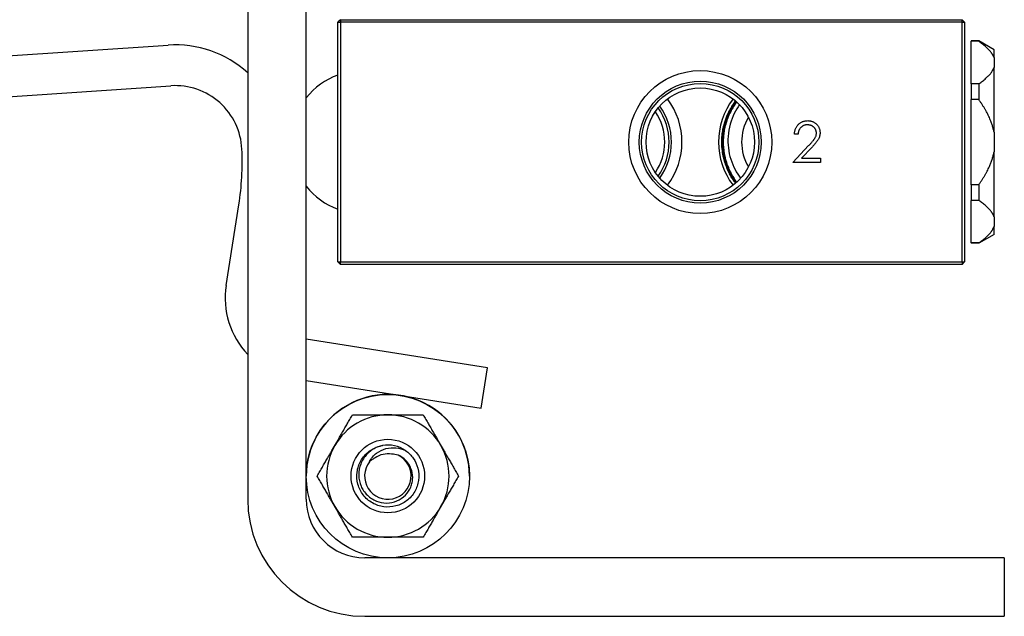
# Model space of a CAD drawing. Units: inches. Extents: x 3.8 to 26.6, y 3.1 to 21.7.
# Drawn here: x 15.6 to 18.7, y 3.1 to 5 of the extents above; entities that cross this region are included whole.
import ezdxf

# ---------------------------------------------------------------- set-up
doc = ezdxf.new("R2010")
doc.units = ezdxf.units.IN
doc.header["$MEASUREMENT"] = 0
doc.layers.add('Unified Visible', color=7, linetype='Continuous', lineweight=25)

msp = doc.modelspace()

# ---------------------------------------------------------------- linework, layer by layer
at = {"layer": 'Unified Visible'}
for p, q in [((16.3388, 5.1465), (16.3388, 3.49)), ((16.5181, 3.49), (16.5181, 5.1465)), ((16.6231, 4.959), (16.6151, 4.951)), ((16.6151, 4.951), (16.6231, 4.951)), ((16.6151, 4.217), (16.6151, 4.951)), ((16.6231, 4.959), (16.6231, 4.951)), ((16.6231, 4.959), (18.5271, 4.959)), ((16.6231, 4.951), (16.6231, 4.217)), ((18.5271, 4.951), (16.6231, 4.951)), ((18.5351, 4.951), (18.5271, 4.959)), ((18.5271, 4.951), (18.5271, 4.959)), ((18.5271, 4.951), (18.5351, 4.951)), ((18.5271, 4.217), (18.5271, 4.951)), ((18.5351, 4.951), (18.5351, 4.217)), ((18.5551, 4.894), (18.5551, 4.8928)), ((18.5781, 4.894), (18.5551, 4.894)), ((18.5781, 4.8928), (18.5551, 4.8928)), ((18.5551, 4.7624), (18.5551, 4.8928)), ((18.5781, 4.894), (18.5781, 4.8928)), ((18.6251, 4.8669), (18.5781, 4.894)), ((13.6416, 4.7158), (16.0949, 4.8813)), ((18.6251, 4.8427), (18.6251, 4.8669)), ((18.6251, 4.8427), (18.6251, 4.8125)), ((18.6251, 4.6142), (18.6251, 4.8125)), ((13.65, 4.5911), (16.1033, 4.7565)), ((18.5781, 4.7624), (18.5551, 4.7624)), ((18.5551, 4.7624), (18.5551, 4.7144)), ((18.5781, 4.7624), (18.5781, 4.7144)), ((18.5781, 4.7144), (18.5551, 4.7144)), ((18.5551, 4.4536), (18.5551, 4.7144)), ((18.0247, 4.608), (18.0135, 4.608)), ((18.6251, 4.6142), (18.6251, 4.5538)), ((18.0087, 4.5215), (18.0572, 4.5732)), ((18.0668, 4.5677), (18.0355, 4.5343)), ((18.0355, 4.5343), (18.0937, 4.5343)), ((18.0937, 4.5343), (18.0937, 4.5215)), ((18.6251, 4.3555), (18.6251, 4.5538)), ((18.0937, 4.5215), (18.0087, 4.5215)), ((18.5781, 4.4536), (18.5551, 4.4536)), ((18.5551, 4.4536), (18.5551, 4.4056)), ((18.5781, 4.4536), (18.5781, 4.4056)), ((18.5781, 4.4056), (18.5551, 4.4056)), ((18.5551, 4.2752), (18.5551, 4.4056)), ((16.2728, 4.145), (16.3116, 4.392)), ((18.6251, 4.3555), (18.6251, 4.3253)), ((18.6251, 4.3011), (18.6251, 4.3253)), ((18.6251, 4.3011), (18.5781, 4.274)), ((18.5781, 4.2752), (18.5551, 4.2752)), ((18.5551, 4.2752), (18.5551, 4.274)), ((18.5781, 4.274), (18.5551, 4.274)), ((18.5781, 4.2752), (18.5781, 4.274)), ((16.6151, 4.217), (16.6231, 4.217)), ((16.6151, 4.217), (16.6231, 4.209)), ((16.6231, 4.209), (16.6231, 4.217)), ((16.6231, 4.217), (18.5271, 4.217)), ((18.5271, 4.209), (16.6231, 4.209)), ((18.5271, 4.209), (18.5351, 4.217)), ((18.5271, 4.217), (18.5271, 4.209)), ((18.5271, 4.217), (18.5351, 4.217)), ((17.0733, 3.8926), (16.5181, 3.9799)), ((17.0539, 3.7691), (17.0733, 3.8926)), ((16.5181, 3.8534), (17.0539, 3.7691)), ((17.2815, 3.3107), (16.6974, 3.3107)), ((18.6565, 3.3107), (17.2815, 3.3107)), ((18.6565, 3.3107), (18.6565, 3.1314)), ((16.6974, 3.1314), (17.2815, 3.1314)), ((17.2815, 3.1314), (18.6565, 3.1314))]:
    msp.add_line(p, q, dxfattribs=at)
for centre, radius in [((17.7251, 4.584), 0.219), ((17.7251, 4.584), 0.1868), ((17.7251, 4.584), 0.1796), ((17.7251, 4.584), 0.166), ((16.7681, 3.5607), 0.25), ((16.7681, 3.561), 0.1127)]:
    msp.add_circle(centre, radius, dxfattribs=at)
for centre, radius, start, end in [((16.117, 4.5528), 0.3292, 47.6511, 93.8583), ((16.6896, 4.584), 0.2185, 109.9354, 141.7112), ((16.117, 4.5528), 0.2042, 2.6665, 93.8583), ((17.4501, 4.584), 0.219, 322.8693, 37.1307), ((18.0001, 4.584), 0.219, 142.8693, 217.1307), ((17.4501, 4.584), 0.166, 325.9259, 34.0741), ((17.4501, 4.584), 0.1796, 324.4069, 35.5931), ((17.4501, 4.584), 0.1868, 323.8522, 36.1478), ((18.0001, 4.584), 0.1484, 149.1665, 210.8335), ((15.4784, 4.5231), 0.8435, 351.0612, 2.6665), ((16.6896, 4.584), 0.2185, 218.2888, 250.0646), ((16.5198, 4.1062), 0.25, 171.0612, 223.615), ((16.7681, 3.561), 0.25, 359.9613, 180.0387), ((16.7681, 3.561), 0.1875, 90, 150), ((16.7681, 3.561), 0.1875, 30, 90), ((16.7681, 3.561), 0.1875, 150, 210), ((16.7681, 3.561), 0.095, 54.9803, 99.9803), ((16.7681, 3.561), 0.1875, 330, 30), ((16.7681, 3.561), 0.0712, 141.7823, 63.4423), ((16.7681, 3.561), 0.0679, 80.1123, 125.1123), ((16.7788, 3.5564), 0.0715, 72.7893, 89.2229), ((16.6974, 3.49), 0.3586, 180, 270), ((16.6974, 3.49), 0.1793, 180, 270), ((16.7681, 3.561), 0.1875, 210, 270), ((16.7681, 3.561), 0.1875, 270, 330)]:
    msp.add_arc(centre, radius, start, end, dxfattribs=at)
for points, weights in [([(18.6251, 4.8427), (18.6162, 4.8666), (18.5781, 4.8928)], [1.11193621192, 1.1019725615, 1.06090381691]), ([(18.5781, 4.7624), (18.6162, 4.7886), (18.6251, 4.8125)], [1.06090381691, 1.1019725615, 1.11193621192]), ([(18.6251, 4.6142), (18.6162, 4.662), (18.5781, 4.7144)], [1.11193621192, 1.1019725615, 1.06090381691]), ([(18.5781, 4.4536), (18.6162, 4.506), (18.6251, 4.5538)], [1.06090381691, 1.1019725615, 1.11193621192]), ([(18.6251, 4.3555), (18.6162, 4.3794), (18.5781, 4.4056)], [1.11193621192, 1.1019725615, 1.06090381691]), ([(18.5781, 4.2752), (18.6162, 4.3014), (18.6251, 4.3253)], [1.06090381691, 1.1019725615, 1.11193621192]), ([(16.6057, 3.6547), (16.6308, 3.6983), (16.6598, 3.7485)], [2.34207577128, 2.34207577128, 2.17392229645]), ([(16.6598, 3.7485), (16.7178, 3.7485), (16.7681, 3.7485)], [2.17392229645, 2.34207577128, 2.34207577128]), ([(16.7681, 3.7485), (16.8183, 3.7485), (16.8763, 3.7485)], [2.34207577128, 2.34207577128, 2.17392229645]), ([(16.8763, 3.7485), (16.9053, 3.6983), (16.9304, 3.6547)], [2.17392229645, 2.34207577128, 2.34207577128]), ([(16.5516, 3.561), (16.5806, 3.6112), (16.6057, 3.6547)], [2.17392229645, 2.34207577128, 2.34207577128]), ([(16.9304, 3.6547), (16.9556, 3.6112), (16.9846, 3.561)], [2.34207577128, 2.34207577128, 2.17392229645]), ([(16.6057, 3.4672), (16.5806, 3.5108), (16.5516, 3.561)], [2.34207577128, 2.34207577128, 2.17392229645]), ([(16.9846, 3.561), (16.9556, 3.5108), (16.9304, 3.4672)], [2.17392229645, 2.34207577128, 2.34207577128]), ([(16.6598, 3.3735), (16.6308, 3.4237), (16.6057, 3.4672)], [2.17392229645, 2.34207577128, 2.34207577128]), ([(16.9304, 3.4672), (16.9053, 3.4237), (16.8763, 3.3735)], [2.34207577128, 2.34207577128, 2.17392229645]), ([(16.7681, 3.3735), (16.7178, 3.3735), (16.6598, 3.3735)], [2.34207577128, 2.34207577128, 2.17392229645]), ([(16.8763, 3.3735), (16.8183, 3.3735), (16.7681, 3.3735)], [2.17392229645, 2.34207577128, 2.34207577128])]:
    msp.add_rational_spline(points, weights, degree=2, dxfattribs=at)
for points, knots in [([(17.8331, 4.7101), (17.8325, 4.7093), (17.832, 4.7086), (17.8268, 4.7015), (17.8225, 4.6949), (17.8165, 4.6845), (17.8146, 4.681), (17.8123, 4.6762), (17.8117, 4.675), (17.8107, 4.6728), (17.8102, 4.6719), (17.8092, 4.6695), (17.8085, 4.6681), (17.805, 4.6599), (17.8025, 4.653), (17.7985, 4.6402), (17.797, 4.6344), (17.7952, 4.6262), (17.7948, 4.624), (17.794, 4.62), (17.7938, 4.6183), (17.7931, 4.6143), (17.7928, 4.612), (17.7917, 4.6028), (17.7912, 4.5959), (17.7909, 4.5845), (17.7909, 4.5799), (17.7912, 4.5735), (17.7913, 4.5716), (17.7916, 4.5682), (17.7917, 4.5667), (17.7919, 4.5642), (17.792, 4.5633), (17.7922, 4.5611), (17.7924, 4.5598), (17.7929, 4.5552), (17.7934, 4.5519), (17.7941, 4.5478), (17.7943, 4.5469), (17.7951, 4.5424), (17.7959, 4.5389), (17.7981, 4.5295), (17.7998, 4.5236), (17.8025, 4.5156), (17.8033, 4.5134), (17.8047, 4.5097), (17.8053, 4.5081), (17.8068, 4.5043), (17.8077, 4.5021), (17.8123, 4.4916), (17.8165, 4.4835), (17.8236, 4.4718), (17.8261, 4.468), (17.8295, 4.4632), (17.8303, 4.4621), (17.8317, 4.4601), (17.8323, 4.4593), (17.8331, 4.4583), (17.8332, 4.4582), (17.8332, 4.4581)], [1.9981706, 1.9981706, 1.9981706, 1.9981706, 2.0048995, 2.0048995, 2.0654598, 2.0654598, 2.0959595, 2.0959595, 2.1061579, 2.1061579, 2.1140296, 2.1140296, 2.1258505, 2.1258505, 2.1819608, 2.1819608, 2.2280038, 2.2280038, 2.2455313, 2.2455313, 2.2586337, 2.2586337, 2.2764287, 2.2764287, 2.3291675, 2.3291675, 2.3638029, 2.3638029, 2.378223, 2.378223, 2.3897782, 2.3897782, 2.3968948, 2.3968948, 2.4067819, 2.4067819, 2.4321222, 2.4321222, 2.4391023, 2.4391023, 2.4663879, 2.4663879, 2.5131325, 2.5131325, 2.5306911, 2.5306911, 2.5437941, 2.5437941, 2.561558, 2.561558, 2.631262, 2.631262, 2.6658548, 2.6658548, 2.6762939, 2.6762939, 2.684143, 2.684143, 2.6853953, 2.6853953, 2.6853953, 2.6853953]), ([(17.8334, 4.4582), (17.8323, 4.4595), (17.8313, 4.4609), (17.8292, 4.4639), (17.828, 4.4656), (17.8251, 4.4698), (17.8235, 4.4724), (17.8207, 4.4769), (17.8196, 4.4788), (17.8173, 4.4828), (17.8161, 4.4849), (17.8127, 4.4915), (17.8106, 4.4959), (17.8061, 4.5061), (17.8039, 4.5118), (17.801, 4.5206), (17.8, 4.5236), (17.7988, 4.5279), (17.7984, 4.5292), (17.7978, 4.5317), (17.7975, 4.5329), (17.7966, 4.5364), (17.7961, 4.5386), (17.7949, 4.5443), (17.7943, 4.5477), (17.7924, 4.5595), (17.7916, 4.5679), (17.7911, 4.579), (17.7911, 4.5815), (17.7911, 4.5862), (17.7911, 4.5883), (17.7913, 4.5933), (17.7914, 4.5962), (17.7919, 4.6026), (17.7922, 4.606), (17.7934, 4.6155), (17.7944, 4.6216), (17.7963, 4.6308), (17.7971, 4.634), (17.7983, 4.6385), (17.7986, 4.6398), (17.7993, 4.6423), (17.7997, 4.6435), (17.8007, 4.6467), (17.8013, 4.6488), (17.804, 4.6569), (17.8063, 4.6628), (17.8112, 4.6738), (17.8137, 4.679), (17.8177, 4.6862), (17.819, 4.6885), (17.8214, 4.6926), (17.8225, 4.6944), (17.8252, 4.6986), (17.8267, 4.701), (17.8294, 4.7047), (17.8304, 4.7062), (17.832, 4.7084), (17.8326, 4.7092), (17.8332, 4.71)], [2.707752, 2.707752, 2.707752, 2.707752, 2.7205751, 2.7205751, 2.7360343, 2.7360343, 2.7596911, 2.7596911, 2.7762866, 2.7762866, 2.7949149, 2.7949149, 2.8325561, 2.8325561, 2.8793048, 2.8793048, 2.9033221, 2.9033221, 2.9135922, 2.9135922, 2.9229759, 2.9229759, 2.940656, 2.940656, 2.9670784, 2.9670784, 3.0317536, 3.0317536, 3.0511296, 3.0511296, 3.0674308, 3.0674308, 3.0894593, 3.0894593, 3.1157401, 3.1157401, 3.1625787, 3.1625787, 3.1875434, 3.1875434, 3.198117, 3.198117, 3.2073396, 3.2073396, 3.2238988, 3.2238988, 3.2724115, 3.2724115, 3.3158149, 3.3158149, 3.3355425, 3.3355425, 3.3519661, 3.3519661, 3.373571, 3.373571, 3.3869527, 3.3869527, 3.3944475, 3.3944475, 3.3944475, 3.3944475]), ([(17.8339, 4.7093), (17.8317, 4.7063), (17.8295, 4.7032), (17.8261, 4.6982), (17.8249, 4.6963), (17.8227, 4.6928), (17.8217, 4.6911), (17.8195, 4.6873), (17.8183, 4.6852), (17.8142, 4.6777), (17.8116, 4.6722), (17.8064, 4.6604), (17.804, 4.6539), (17.8015, 4.6461), (17.8011, 4.6448), (17.8005, 4.6425), (17.8002, 4.6415), (17.7995, 4.6393), (17.7992, 4.638), (17.798, 4.6335), (17.7972, 4.6301), (17.7948, 4.6187), (17.7936, 4.6107), (17.7926, 4.5993), (17.7924, 4.5959), (17.7922, 4.5906), (17.7921, 4.5886), (17.7921, 4.5845), (17.7921, 4.5825), (17.7922, 4.5773), (17.7923, 4.5742), (17.7928, 4.5668), (17.7932, 4.5626), (17.7939, 4.5566), (17.7942, 4.5548), (17.7947, 4.5515), (17.7949, 4.55), (17.7959, 4.5445), (17.7967, 4.5404), (17.798, 4.5351), (17.7983, 4.5338), (17.7989, 4.5315), (17.7992, 4.5305), (17.7998, 4.528), (17.8002, 4.5266), (17.8012, 4.5234), (17.8017, 4.5216), (17.8037, 4.5156), (17.8052, 4.5115), (17.8092, 4.5013), (17.8119, 4.4954), (17.816, 4.4874), (17.8172, 4.4852), (17.8193, 4.4813), (17.8203, 4.4797), (17.8224, 4.4761), (17.8236, 4.4742), (17.8275, 4.468), (17.8304, 4.4639), (17.8336, 4.4595), (17.8339, 4.4592), (17.8341, 4.4588)], [5.3300588, 5.3300588, 5.3300588, 5.3300588, 5.3587367, 5.3587367, 5.3760556, 5.3760556, 5.3906387, 5.3906387, 5.409561, 5.409561, 5.4556202, 5.4556202, 5.5079584, 5.5079584, 5.518242, 5.518242, 5.5261706, 5.5261706, 5.5360254, 5.5360254, 5.5623779, 5.5623779, 5.6243228, 5.6243228, 5.6498304, 5.6498304, 5.6652457, 5.6652457, 5.6804825, 5.6804825, 5.7047753, 5.7047753, 5.7369047, 5.7369047, 5.7507986, 5.7507986, 5.7622847, 5.7622847, 5.7937065, 5.7937065, 5.8040366, 5.8040366, 5.8118824, 5.8118824, 5.8233058, 5.8233058, 5.8374962, 5.8374962, 5.8710794, 5.8710794, 5.9206748, 5.9206748, 5.9397501, 5.9397501, 5.9543675, 5.9543675, 5.9713627, 5.9713627, 6.0099653, 6.0099653, 6.013055, 6.013055, 6.013055, 6.013055]), ([(17.8348, 4.7085), (17.8339, 4.7073), (17.833, 4.706), (17.8308, 4.703), (17.8295, 4.7012), (17.8248, 4.6942), (17.8216, 4.6888), (17.8163, 4.6792), (17.8142, 4.675), (17.8113, 4.6687), (17.8104, 4.6667), (17.8088, 4.6629), (17.8081, 4.6611), (17.8065, 4.657), (17.8056, 4.6546), (17.8038, 4.6495), (17.8029, 4.6467), (17.8001, 4.6373), (17.7984, 4.6306), (17.7965, 4.6206), (17.7959, 4.6173), (17.7952, 4.6127), (17.7951, 4.6114), (17.7948, 4.6092), (17.7947, 4.6083), (17.7944, 4.6058), (17.7942, 4.6043), (17.7935, 4.5966), (17.7933, 4.5903), (17.7933, 4.5771), (17.7936, 4.5702), (17.7946, 4.561), (17.7948, 4.5586), (17.7954, 4.5546), (17.7956, 4.5529), (17.7963, 4.549), (17.7967, 4.5467), (17.7984, 4.5377), (17.8001, 4.5312), (17.8039, 4.5184), (17.806, 4.5123), (17.809, 4.505), (17.8095, 4.5038), (17.8105, 4.5016), (17.8109, 4.5007), (17.8118, 4.4985), (17.8124, 4.4973), (17.8145, 4.4928), (17.8161, 4.4896), (17.8225, 4.4778), (17.8277, 4.4695), (17.834, 4.461), (17.8345, 4.4603), (17.835, 4.4596)], [8.6434282, 8.6434282, 8.6434282, 8.6434282, 8.6552943, 8.6552943, 8.6719473, 8.6719473, 8.7198564, 8.7198564, 8.7554574, 8.7554574, 8.7725404, 8.7725404, 8.7870082, 8.7870082, 8.8062125, 8.8062125, 8.8285023, 8.8285023, 8.8809666, 8.8809666, 8.9064664, 8.9064664, 8.9163831, 8.9163831, 8.9235025, 8.9235025, 8.9350714, 8.9350714, 8.9827034, 8.9827034, 9.0356919, 9.0356919, 9.0533865, 9.0533865, 9.0664915, 9.0664915, 9.08415, 9.08415, 9.1358529, 9.1358529, 9.1854859, 9.1854859, 9.1956366, 9.1956366, 9.2035449, 9.2035449, 9.2135286, 9.2135286, 9.2414568, 9.2414568, 9.3156651, 9.3156651, 9.3222054, 9.3222054, 9.3222054, 9.3222054]), ([(17.8351, 4.4597), (17.8346, 4.4604), (17.8341, 4.461), (17.832, 4.464), (17.8303, 4.4663), (17.828, 4.4697), (17.8273, 4.4708), (17.8259, 4.473), (17.8252, 4.474), (17.8232, 4.4773), (17.8219, 4.4795), (17.8186, 4.4852), (17.8167, 4.4889), (17.8118, 4.4988), (17.809, 4.5051), (17.8056, 4.5141), (17.8047, 4.5167), (17.8033, 4.521), (17.8027, 4.5229), (17.8014, 4.5272), (17.8007, 4.5298), (17.7982, 4.5394), (17.7967, 4.5466), (17.7948, 4.5592), (17.7943, 4.5646), (17.7938, 4.5715), (17.7937, 4.573), (17.7936, 4.5756), (17.7935, 4.5768), (17.7934, 4.5796), (17.7934, 4.5811), (17.7934, 4.5883), (17.7936, 4.5939), (17.7945, 4.6068), (17.7954, 4.614), (17.7972, 4.6237), (17.7977, 4.6263), (17.7987, 4.631), (17.7992, 4.633), (17.8005, 4.6379), (17.8012, 4.6406), (17.8025, 4.6449), (17.803, 4.6466), (17.8052, 4.6531), (17.8069, 4.6579), (17.811, 4.6677), (17.8132, 4.6727), (17.8163, 4.6788), (17.817, 4.6801), (17.8183, 4.6824), (17.8188, 4.6835), (17.8201, 4.6859), (17.8209, 4.6873), (17.8223, 4.6895), (17.8228, 4.6904), (17.8266, 4.6966), (17.83, 4.7018), (17.8341, 4.7074), (17.8345, 4.7079), (17.8349, 4.7084)], [7.3826678, 7.3826678, 7.3826678, 7.3826678, 7.3888941, 7.3888941, 7.4105367, 7.4105367, 7.4204901, 7.4204901, 7.4301248, 7.4301248, 7.4495913, 7.4495913, 7.4808464, 7.4808464, 7.533863, 7.533863, 7.5541193, 7.5541193, 7.568879, 7.568879, 7.5889159, 7.5889159, 7.6446741, 7.6446741, 7.6862954, 7.6862954, 7.6974904, 7.6974904, 7.7063786, 7.7063786, 7.7184995, 7.7184995, 7.761166, 7.761166, 7.816669, 7.816669, 7.8366095, 7.8366095, 7.8530229, 7.8530229, 7.8744146, 7.8744146, 7.887609, 7.887609, 7.9268407, 7.9268407, 7.9682724, 7.9682724, 7.9794675, 7.9794675, 7.9883556, 7.9883556, 8.0004733, 8.0004733, 8.008282, 8.008282, 8.0560643, 8.0560643, 8.0609803, 8.0609803, 8.0609803, 8.0609803]), ([(17.8357, 4.7078), (17.8327, 4.7038), (17.8298, 4.6997), (17.8259, 4.6935), (17.8246, 4.6915), (17.8225, 4.688), (17.8216, 4.6864), (17.8202, 4.684), (17.8197, 4.6831), (17.8186, 4.681), (17.8181, 4.68), (17.8163, 4.6765), (17.8151, 4.6742), (17.8134, 4.6704), (17.8127, 4.669), (17.8095, 4.6618), (17.8072, 4.6558), (17.8043, 4.6471), (17.8034, 4.6444), (17.8019, 4.6393), (17.8013, 4.6369), (17.8002, 4.6327), (17.7998, 4.6308), (17.7988, 4.6267), (17.7984, 4.6245), (17.7963, 4.6136), (17.7953, 4.6048), (17.7945, 4.5913), (17.7944, 4.5866), (17.7944, 4.5806), (17.7945, 4.5792), (17.7945, 4.5768), (17.7946, 4.5758), (17.7947, 4.5732), (17.7948, 4.5717), (17.7954, 4.5627), (17.7963, 4.5553), (17.7986, 4.5423), (17.7999, 4.5367), (17.802, 4.5289), (17.8026, 4.5267), (17.8038, 4.5227), (17.8044, 4.5209), (17.8058, 4.5167), (17.8066, 4.5144), (17.8104, 4.5042), (17.8138, 4.4965), (17.8199, 4.485), (17.8221, 4.481), (17.8252, 4.4759), (17.8259, 4.4748), (17.8272, 4.4727), (17.8278, 4.4719), (17.8292, 4.4697), (17.83, 4.4685), (17.8325, 4.4649), (17.8342, 4.4626), (17.8359, 4.4604)], [1.5813925, 1.5813925, 1.5813925, 1.5813925, 1.6194416, 1.6194416, 1.6373777, 1.6373777, 1.6508041, 1.6508041, 1.6588568, 1.6588568, 1.6683022, 1.6683022, 1.6881925, 1.6881925, 1.700008, 1.700008, 1.7485722, 1.7485722, 1.7701813, 1.7701813, 1.7889829, 1.7889829, 1.8035597, 1.8035597, 1.8210048, 1.8210048, 1.8882009, 1.8882009, 1.924057, 1.924057, 1.9345004, 1.9345004, 1.9423578, 1.9423578, 1.9539511, 1.9539511, 2.0108572, 2.0108572, 2.0548418, 2.0548418, 2.0721813, 2.0721813, 2.086766, 2.086766, 2.105388, 2.105388, 2.1697837, 2.1697837, 2.2046382, 2.2046382, 2.2150374, 2.2150374, 2.2228988, 2.2228988, 2.2345541, 2.2345541, 2.2559808, 2.2559808, 2.2559808, 2.2559808]), ([(17.836, 4.4605), (17.8323, 4.4653), (17.8289, 4.4703), (17.8246, 4.4771), (17.8236, 4.4788), (17.8211, 4.483), (17.8197, 4.4857), (17.8173, 4.4902), (17.8163, 4.4922), (17.8142, 4.4964), (17.8132, 4.4986), (17.8098, 4.5063), (17.8076, 4.5118), (17.8037, 4.5233), (17.8019, 4.5293), (17.7999, 4.5374), (17.7995, 4.5394), (17.7988, 4.5427), (17.7985, 4.5439), (17.798, 4.5464), (17.7978, 4.5478), (17.7969, 4.553), (17.7963, 4.5568), (17.7952, 4.567), (17.7947, 4.5734), (17.7946, 4.5818), (17.7945, 4.5837), (17.7946, 4.5887), (17.7947, 4.5917), (17.7949, 4.5969), (17.7951, 4.599), (17.7955, 4.6037), (17.7957, 4.6061), (17.7968, 4.6155), (17.798, 4.6222), (17.8005, 4.6333), (17.8016, 4.6376), (17.8035, 4.6444), (17.8043, 4.6469), (17.8056, 4.6506), (17.806, 4.6519), (17.8069, 4.6543), (17.8073, 4.6555), (17.8087, 4.6593), (17.8098, 4.6618), (17.8132, 4.67), (17.8159, 4.6757), (17.8206, 4.6844), (17.8224, 4.6876), (17.8258, 4.6932), (17.8275, 4.6958), (17.8303, 4.7001), (17.8315, 4.7018), (17.8338, 4.705), (17.8348, 4.7063), (17.8358, 4.7077)], [4.0938848, 4.0938848, 4.0938848, 4.0938848, 4.1402102, 4.1402102, 4.1549085, 4.1549085, 4.1777886, 4.1777886, 4.1943031, 4.1943031, 4.2133472, 4.2133472, 4.2584323, 4.2584323, 4.3059124, 4.3059124, 4.3220218, 4.3220218, 4.3311805, 4.3311805, 4.3419772, 4.3419772, 4.3713437, 4.3713437, 4.4202889, 4.4202889, 4.4350568, 4.4350568, 4.4580056, 4.4580056, 4.4745264, 4.4745264, 4.4935346, 4.4935346, 4.5459658, 4.5459658, 4.5797155, 4.5797155, 4.6000169, 4.6000169, 4.6097777, 4.6097777, 4.6196045, 4.6196045, 4.6404594, 4.6404594, 4.6879235, 4.6879235, 4.715795, 4.715795, 4.7386061, 4.7386061, 4.7551147, 4.7551147, 4.7679388, 4.7679388, 4.7679388, 4.7679388]), ([(17.8365, 4.707), (17.8357, 4.7058), (17.8348, 4.7046), (17.8328, 4.7019), (17.8317, 4.7003), (17.8293, 4.6968), (17.828, 4.6947), (17.8259, 4.6914), (17.8252, 4.6902), (17.8234, 4.6871), (17.8223, 4.6853), (17.8173, 4.6763), (17.8137, 4.6689), (17.8099, 4.6593), (17.8091, 4.6575), (17.8081, 4.6546), (17.8077, 4.6537), (17.807, 4.6517), (17.8067, 4.6507), (17.8056, 4.6476), (17.805, 4.6456), (17.8025, 4.6373), (17.8009, 4.6311), (17.7985, 4.6193), (17.7977, 4.6138), (17.7967, 4.6061), (17.7965, 4.6038), (17.7961, 4.5996), (17.796, 4.5977), (17.7958, 4.5933), (17.7957, 4.5909), (17.7955, 4.5824), (17.7956, 4.5764), (17.7965, 4.5637), (17.7973, 4.557), (17.7986, 4.5491), (17.7988, 4.5478), (17.7993, 4.5455), (17.7995, 4.5444), (17.7999, 4.5421), (17.8002, 4.5408), (17.8014, 4.5356), (17.8023, 4.5318), (17.8056, 4.5205), (17.8081, 4.5131), (17.8123, 4.5031), (17.8135, 4.5004), (17.8155, 4.496), (17.8163, 4.4944), (17.818, 4.491), (17.8189, 4.4892), (17.8214, 4.4846), (17.823, 4.4818), (17.8284, 4.4728), (17.8324, 4.4669), (17.8367, 4.4612)], [4.8581893, 4.8581893, 4.8581893, 4.8581893, 4.8694379, 4.8694379, 4.8838639, 4.8838639, 4.9023318, 4.9023318, 4.9134028, 4.9134028, 4.9294537, 4.9294537, 4.9922195, 4.9922195, 5.0076554, 5.0076554, 5.0152022, 5.0152022, 5.0237101, 5.0237101, 5.0399798, 5.0399798, 5.0891292, 5.0891292, 5.1314188, 5.1314188, 5.1488782, 5.1488782, 5.1634546, 5.1634546, 5.1822606, 5.1822606, 5.2279655, 5.2279655, 5.2792874, 5.2792874, 5.2893067, 5.2893067, 5.2971982, 5.2971982, 5.3073421, 5.3073421, 5.3376998, 5.3376998, 5.3969796, 5.3969796, 5.4201434, 5.4201434, 5.4337064, 5.4337064, 5.4489995, 5.4489995, 5.4737743, 5.4737743, 5.5284482, 5.5284482, 5.5284482, 5.5284482]), ([(17.8368, 4.4612), (17.8364, 4.4618), (17.836, 4.4623), (17.8345, 4.4644), (17.8333, 4.466), (17.8307, 4.4698), (17.8292, 4.472), (17.8243, 4.4798), (17.821, 4.4855), (17.8153, 4.4967), (17.8128, 4.5021), (17.81, 4.5091), (17.8094, 4.5106), (17.8084, 4.5132), (17.808, 4.5143), (17.8071, 4.5168), (17.8067, 4.5181), (17.8048, 4.5237), (17.8036, 4.5278), (17.801, 4.5376), (17.7998, 4.5432), (17.7981, 4.5526), (17.7976, 4.5564), (17.7969, 4.5624), (17.7966, 4.5647), (17.7962, 4.5692), (17.7961, 4.5715), (17.7958, 4.5777), (17.7957, 4.5817), (17.7958, 4.5928), (17.7962, 4.6), (17.7973, 4.6094), (17.7976, 4.6117), (17.7982, 4.6159), (17.7985, 4.6176), (17.7989, 4.6204), (17.7991, 4.6215), (17.7996, 4.624), (17.7999, 4.6255), (17.8017, 4.634), (17.8036, 4.6411), (17.8072, 4.6519), (17.8086, 4.6559), (17.8114, 4.6627), (17.8126, 4.6657), (17.8149, 4.6707), (17.8158, 4.6726), (17.8179, 4.6768), (17.819, 4.6789), (17.8223, 4.6852), (17.8247, 4.6893), (17.8278, 4.6942), (17.8284, 4.6951), (17.8314, 4.6997), (17.834, 4.7033), (17.8366, 4.7069)], [0.8236537, 0.8236537, 0.8236537, 0.8236537, 0.8288099, 0.8288099, 0.8435715, 0.8435715, 0.8638149, 0.8638149, 0.913989, 0.913989, 0.9593976, 0.9593976, 0.9716355, 0.9716355, 0.9805223, 0.9805223, 0.9916815, 0.9916815, 1.0249324, 1.0249324, 1.0684339, 1.0684339, 1.0977074, 1.0977074, 1.1149696, 1.1149696, 1.1323389, 1.1323389, 1.1624847, 1.1624847, 1.2171865, 1.2171865, 1.2351115, 1.2351115, 1.248826, 1.248826, 1.2569055, 1.2569055, 1.2683064, 1.2683064, 1.3237023, 1.3237023, 1.3555288, 1.3555288, 1.3802287, 1.3802287, 1.3969287, 1.3969287, 1.4152557, 1.4152557, 1.4513007, 1.4513007, 1.4595266, 1.4595266, 1.4933748, 1.4933748, 1.4933748, 1.4933748]), ([(17.82, 4.688), (17.8236, 4.6941), (17.8275, 4.7001), (17.8324, 4.707), (17.8331, 4.708), (17.834, 4.7091), (17.834, 4.7091), (17.8341, 4.7092)], [0.000001, 0.000001, 0.000001, 0.000001, 0.05442948, 0.05442948, 0.06422509, 0.06422509, 0.06478784, 0.06478784, 0.06478784, 0.06478784]), ([(17.8342, 4.4589), (17.8337, 4.4597), (17.8331, 4.4605), (17.8308, 4.4636), (17.8291, 4.466), (17.8239, 4.4738), (17.8206, 4.4793), (17.8168, 4.4862), (17.8161, 4.4875), (17.8141, 4.4913), (17.8129, 4.4939), (17.8111, 4.4977), (17.8106, 4.4989), (17.8099, 4.5003), (17.8098, 4.5006), (17.8096, 4.501), (17.8095, 4.5012), (17.8093, 4.5017), (17.8092, 4.502), (17.809, 4.5024), (17.809, 4.5024), (17.809, 4.5025), (17.809, 4.5025), (17.8089, 4.5026), (17.8089, 4.5026), (17.8089, 4.5027), (17.8089, 4.5027), (17.8088, 4.5028), (17.8088, 4.5028), (17.8088, 4.5029), (17.8088, 4.5029), (17.8088, 4.503), (17.8088, 4.503), (17.8087, 4.5031), (17.8087, 4.5031), (17.8087, 4.5032), (17.8087, 4.5032), (17.8087, 4.5033), (17.8086, 4.5033), (17.8086, 4.5033), (17.8086, 4.5034), (17.8086, 4.5034), (17.8086, 4.5035), (17.8085, 4.5035), (17.8085, 4.5036), (17.8085, 4.5036), (17.8085, 4.5037), (17.8084, 4.5038), (17.8084, 4.5038), (17.8084, 4.5039), (17.8084, 4.5039), (17.8083, 4.504), (17.8083, 4.5041), (17.8083, 4.5042), (17.8082, 4.5042), (17.8082, 4.5043), (17.8082, 4.5044), (17.8081, 4.5045), (17.8081, 4.5046), (17.808, 4.5047), (17.808, 4.5048), (17.8079, 4.505), (17.8079, 4.5051), (17.8078, 4.5053), (17.8078, 4.5054), (17.807, 4.5071), (17.8064, 4.5088), (17.8043, 4.5142), (17.803, 4.518), (17.7996, 4.5288), (17.7978, 4.536), (17.7958, 4.5458), (17.7953, 4.5483), (17.7948, 4.5519), (17.7946, 4.5529), (17.7943, 4.5553), (17.7941, 4.5566), (17.7936, 4.5607), (17.7933, 4.5634), (17.7927, 4.5696), (17.7925, 4.573), (17.7921, 4.5831), (17.7922, 4.5897), (17.7928, 4.5992), (17.793, 4.602), (17.7934, 4.6061), (17.7936, 4.6075), (17.7938, 4.6095), (17.7939, 4.6101), (17.7941, 4.6116), (17.7942, 4.6124), (17.7944, 4.6141), (17.7945, 4.615), (17.7951, 4.6186), (17.7956, 4.6214), (17.7976, 4.6318), (17.7995, 4.6393), (17.803, 4.6502), (17.8042, 4.6537), (17.8062, 4.659), (17.8069, 4.6609), (17.8084, 4.6646), (17.8092, 4.6665), (17.8112, 4.6709), (17.8123, 4.6734), (17.8156, 4.68), (17.8177, 4.684), (17.82, 4.688)], [10.6897791, 10.6897791, 10.6897791, 10.6897791, 10.6970159, 10.6970159, 10.719497, 10.719497, 10.7683059, 10.7683059, 10.7794295, 10.7794295, 10.8013643, 10.8013643, 10.811365, 10.811365, 10.8135834, 10.8135834, 10.8147819, 10.8147819, 10.8175973, 10.8175973, 10.8179374, 10.8179374, 10.8182458, 10.8182458, 10.8185314, 10.8185314, 10.8188008, 10.8188008, 10.8190589, 10.8190589, 10.8193099, 10.8193099, 10.8195571, 10.8195571, 10.8198037, 10.8198037, 10.8200525, 10.8200525, 10.8203064, 10.8203064, 10.8205682, 10.8205682, 10.820841, 10.820841, 10.8211284, 10.8211284, 10.8214341, 10.8214341, 10.8217627, 10.8217627, 10.8221196, 10.8221196, 10.8225114, 10.8225114, 10.8229461, 10.8229461, 10.8234337, 10.8234337, 10.8239868, 10.8239868, 10.8246214, 10.8246214, 10.8253581, 10.8253581, 10.8262235, 10.8262235, 10.8400792, 10.8400792, 10.8702678, 10.8702678, 10.9265466, 10.9265466, 10.9464778, 10.9464778, 10.954249, 10.954249, 10.9645229, 10.9645229, 10.9855434, 10.9855434, 11.0116065, 11.0116065, 11.0623996, 11.0623996, 11.0838119, 11.0838119, 11.0941566, 11.0941566, 11.0991161, 11.0991161, 11.1055745, 11.1055745, 11.1120533, 11.1120533, 11.1336261, 11.1336261, 11.1928745, 11.1928745, 11.2207797, 11.2207797, 11.2361896, 11.2361896, 11.2516778, 11.2516778, 11.2727133, 11.2727133, 11.3075137, 11.3075137, 11.3075137, 11.3075137]), ([(17.8451, 4.6987), (17.8392, 4.6903), (17.8339, 4.6814), (17.8194, 4.6517), (17.8123, 4.628), (17.8087, 4.5779), (17.8115, 4.554), (17.8256, 4.5092), (17.8362, 4.4898), (17.8488, 4.4733)], [1.4442037, 1.4442037, 1.4442037, 1.4442037, 1.5345075, 1.5345075, 1.7332626, 1.7332626, 1.9124702, 1.9124702, 2.087803, 2.087803, 2.087803, 2.087803]), ([(18.0135, 4.608), (18.0136, 4.6095), (18.0137, 4.6124), (18.0144, 4.6167), (18.0154, 4.6208), (18.0167, 4.6246), (18.0184, 4.6283), (18.0205, 4.6318), (18.0229, 4.635), (18.0256, 4.638), (18.0285, 4.6408), (18.0317, 4.6432), (18.0351, 4.6452), (18.0386, 4.6468), (18.0423, 4.6481), (18.0461, 4.649), (18.0502, 4.6496), (18.0529, 4.6497), (18.0543, 4.6497)], [0, 0, 0, 0, 0.0687908, 0.1351033, 0.1989787, 0.2619043, 0.323495, 0.3851954, 0.4469692, 0.5097648, 0.5722506, 0.6334052, 0.6932512, 0.7525832, 0.8125793, 0.8732751, 0.9355499, 1, 1, 1, 1]), ([(18.0543, 4.6497), (18.0557, 4.6497), (18.0584, 4.6496), (18.0623, 4.6491), (18.066, 4.6482), (18.0696, 4.647), (18.0729, 4.6454), (18.076, 4.6435), (18.079, 4.6413), (18.0816, 4.6387), (18.0841, 4.6359), (18.0862, 4.6329), (18.088, 4.6298), (18.0895, 4.6266), (18.0906, 4.6233), (18.0915, 4.6198), (18.0919, 4.6162), (18.092, 4.6138), (18.0921, 4.6125)], [0, 0, 0, 0, 0.069475, 0.136517, 0.200789, 0.26383, 0.325735, 0.387291, 0.449509, 0.512968, 0.576275, 0.63758, 0.697903, 0.757172, 0.816599, 0.876653, 0.93729, 1, 1, 1, 1]), ([(18.0537, 4.6369), (18.0527, 4.6369), (18.0508, 4.6368), (18.048, 4.6365), (18.0453, 4.6358), (18.0427, 4.635), (18.0403, 4.634), (18.038, 4.6327), (18.0358, 4.6311), (18.0338, 4.6293), (18.0319, 4.6273), (18.0302, 4.6251), (18.0288, 4.6228), (18.0275, 4.6202), (18.0265, 4.6174), (18.0257, 4.6145), (18.0251, 4.6113), (18.0249, 4.6091), (18.0247, 4.608)], [0, 0, 0, 0, 0.064439, 0.126547, 0.186887, 0.245878, 0.304041, 0.362191, 0.420976, 0.48066, 0.5406, 0.600689, 0.661936, 0.724443, 0.789038, 0.856314, 0.926352, 1, 1, 1, 1]), ([(18.0808, 4.6115), (18.0808, 4.6124), (18.0808, 4.6141), (18.0804, 4.6165), (18.0798, 4.6189), (18.0789, 4.6212), (18.0778, 4.6234), (18.0764, 4.6255), (18.0748, 4.6275), (18.073, 4.6294), (18.071, 4.6312), (18.0689, 4.6327), (18.0666, 4.634), (18.0642, 4.635), (18.0618, 4.6359), (18.0592, 4.6364), (18.0565, 4.6368), (18.0547, 4.6369), (18.0537, 4.6369)], [0, 0, 0, 0, 0.061965, 0.122122, 0.180988, 0.239933, 0.299906, 0.359989, 0.421776, 0.486576, 0.551535, 0.615018, 0.677259, 0.73973, 0.80305, 0.866495, 0.931973, 1, 1, 1, 1]), ([(18.0572, 4.5732), (18.0584, 4.5745), (18.0606, 4.5768), (18.0639, 4.5803), (18.0667, 4.5835), (18.0693, 4.5864), (18.0715, 4.5892), (18.0735, 4.5916), (18.075, 4.5938), (18.0767, 4.5964), (18.0784, 4.5996), (18.0798, 4.6035), (18.0807, 4.6075), (18.0808, 4.6102), (18.0808, 4.6115)], [0, 0, 0, 0, 0.110803, 0.212829, 0.306101, 0.390647, 0.466924, 0.534481, 0.593587, 0.644557, 0.7362, 0.825024, 0.911986, 1, 1, 1, 1]), ([(18.0921, 4.6125), (18.092, 4.6108), (18.0919, 4.6073), (18.0908, 4.6023), (18.0892, 4.5974), (18.0873, 4.5934), (18.0854, 4.5902), (18.0836, 4.5876), (18.0816, 4.5848), (18.0792, 4.5818), (18.0765, 4.5785), (18.0736, 4.5751), (18.0703, 4.5714), (18.068, 4.569), (18.0668, 4.5677)], [0, 0, 0, 0, 0.098702, 0.195672, 0.292422, 0.391343, 0.444462, 0.504229, 0.570352, 0.642546, 0.722288, 0.807921, 0.90047, 1, 1, 1, 1]), ([(16.8226, 3.6388), (16.8317, 3.6324), (16.8396, 3.6245), (16.8523, 3.6063), (16.857, 3.5961), (16.8631, 3.5731), (16.8639, 3.5603), (16.8604, 3.5357), (16.8564, 3.524), (16.844, 3.5025), (16.8355, 3.4929), (16.8157, 3.4779), (16.8046, 3.4725), (16.7806, 3.466), (16.7678, 3.4652), (16.7432, 3.4685), (16.7315, 3.4725), (16.7099, 3.4848), (16.7003, 3.4933), (16.6852, 3.513), (16.6797, 3.524), (16.6731, 3.548), (16.6722, 3.5608), (16.6755, 3.5855), (16.6794, 3.5971), (16.6916, 3.6188), (16.7, 3.6284), (16.7197, 3.6436), (16.7307, 3.6492), (16.7454, 3.6533), (16.7485, 3.654), (16.7516, 3.6546)], [-8.786045, -8.786045, -8.786045, -8.786045, -8.700416, -8.700416, -8.614679, -8.614679, -8.516883, -8.516883, -8.422788, -8.422788, -8.325082, -8.325082, -8.231065, -8.231065, -8.133448, -8.133448, -8.039507, -8.039507, -7.941979, -7.941979, -7.848113, -7.848113, -7.750672, -7.750672, -7.656878, -7.656878, -7.559523, -7.559523, -7.465801, -7.465801, -7.441589, -7.441589, -7.441589, -7.441589]), ([(16.7516, 3.6546), (16.7427, 3.6526), (16.7342, 3.6493), (16.7204, 3.6417), (16.7122, 3.6364), (16.6958, 3.6191), (16.6893, 3.6089), (16.6812, 3.5881), (16.6786, 3.5764), (16.6791, 3.5518), (16.6816, 3.5404), (16.6902, 3.5206), (16.6964, 3.5109), (16.7133, 3.4945), (16.7228, 3.4884), (16.7422, 3.4807), (16.7529, 3.4782), (16.7755, 3.4785), (16.7861, 3.4807), (16.8047, 3.4887), (16.814, 3.4944), (16.8289, 3.5099), (16.8344, 3.5182), (16.8401, 3.5319), (16.8416, 3.5368), (16.8436, 3.5467), (16.8441, 3.5518), (16.8441, 3.5663), (16.8423, 3.5756), (16.8371, 3.5889), (16.8349, 3.5932), (16.8282, 3.6036), (16.8233, 3.6091), (16.8123, 3.6183), (16.8063, 3.622), (16.7999, 3.6247)], [-1.960465, -1.960465, -1.960465, -1.960465, -1.677512, -1.677512, -1.47246, -1.47246, -1.264843, -1.264843, -1.084684, -1.084684, -0.924299, -0.924299, -0.784975, -0.784975, -0.660017, -0.660017, -0.551105, -0.551105, -0.452428, -0.452428, -0.364784, -0.364784, -0.290799, -0.290799, -0.252901, -0.252901, -0.214824, -0.214824, -0.145171, -0.145171, -0.109392, -0.109392, -0.053242, -0.053242, -0.000001, -0.000001, -0.000001, -0.000001]), ([(16.7121, 3.6051), (16.7144, 3.61), (16.7173, 3.6146), (16.7251, 3.6241), (16.7297, 3.6281), (16.7419, 3.6376), (16.7518, 3.6424), (16.773, 3.648), (16.7833, 3.6483), (16.803, 3.6461), (16.8131, 3.6433), (16.8226, 3.6388)], [-0.2783885, -0.2783885, -0.2783885, -0.2783885, -0.2542246, -0.2542246, -0.2239924, -0.2239924, -0.1532655, -0.1532655, -0.0808753, -0.0808753, -0.000001, -0.000001, -0.000001, -0.000001]), ([(16.729, 3.6166), (16.7269, 3.6155), (16.7238, 3.6139), (16.7173, 3.6095), (16.7146, 3.6074), (16.7121, 3.6051)], [-0.0596641, -0.0596641, -0.0596641, -0.0596641, -0.02606256, -0.02606256, -0.000001, -0.000001, -0.000001, -0.000001])]:
    msp.add_open_spline(points, degree=3, knots=knots, dxfattribs=at)

doc.saveas('drawing.dxf')
